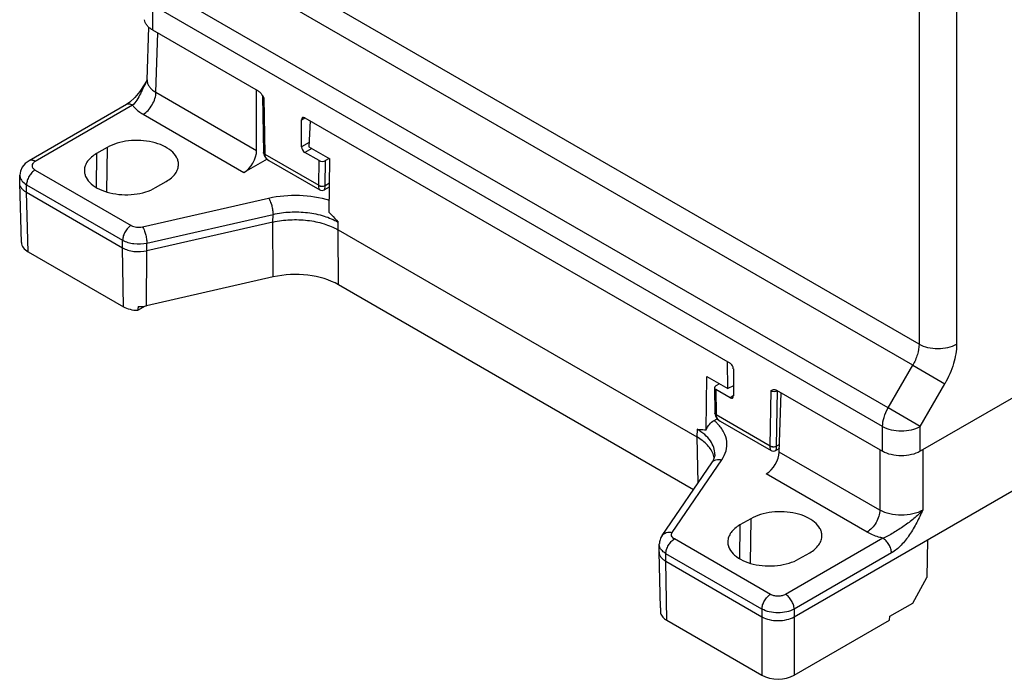
# Model space of a CAD drawing. Units: inches. Extents: x 0 to 22, y 0 to 17.
# Drawn here: x 17.5 to 20, y 10.4 to 12.1 of the extents above; entities that cross this region are included whole.
import ezdxf

# ---------------------------------------------------------------- set-up
doc = ezdxf.new("R2010")
doc.units = ezdxf.units.IN
doc.header["$LTSCALE"] = 1.21
doc.header["$MEASUREMENT"] = 0
doc.layers.get('0').update_dxf_attribs({"linetype": 'CONTINUOUS'})
doc.layers.add('BASE', color=7, linetype='CONTINUOUS')

msp = doc.modelspace()

# ---------------------------------------------------------------- linework, layer by layer
at = {"color": 7, "linetype": 'Continuous'}
for p, q in [((17.7968, 11.9735), (17.801, 12.1102)), ((17.8199, 11.9409), (17.8245, 12.0949)), ((17.7968, 11.9735), (17.7967, 11.9725)), ((17.8199, 11.9409), (18.0812, 11.79)), ((18.0812, 11.79), (18.0812, 11.9468)), ((17.7524, 11.9154), (17.7433, 11.9091)), ((17.7433, 11.9091), (17.4904, 11.7631)), ((17.759, 11.9075), (17.5062, 11.7615)), ((17.7865, 11.8837), (18.0483, 11.7325)), ((18.22, 11.8666), (18.2169, 11.7994)), ((17.6935, 11.7977), (17.6657, 11.7816)), ((17.6935, 11.7977), (17.6918, 11.6824)), ((18.2169, 11.7994), (18.2715, 11.7678)), ((19.4766, 10.5786), (21.5729, 11.7889)), ((17.4904, 11.7631), (17.4904, 11.7631)), ((17.6657, 11.7816), (17.6643, 11.6942)), ((18.1082, 11.7671), (18.0483, 11.7325)), ((18.2695, 11.6288), (18.2715, 11.7678)), ((17.5062, 11.739), (17.7555, 11.5951)), ((17.466, 11.7059), (17.4666, 11.7258)), ((17.8188, 11.6932), (17.8466, 11.7093)), ((17.466, 11.7047), (17.466, 11.7059)), ((17.4707, 11.5504), (17.466, 11.7047)), ((17.4833, 11.6812), (17.4839, 11.7009)), ((17.4839, 11.7009), (17.7332, 11.557)), ((17.4833, 11.6812), (17.7329, 11.5371)), ((17.488, 11.5269), (17.4833, 11.6812)), ((17.7847, 11.5916), (18.1122, 11.6661)), ((17.7962, 11.5494), (18.1237, 11.6239)), ((18.1236, 11.6039), (18.1237, 11.6239)), ((18.1236, 11.6039), (17.7963, 11.5294)), ((18.1244, 11.4613), (18.1236, 11.6039)), ((18.2927, 11.5836), (18.2928, 11.6036)), ((18.2927, 11.5836), (19.224, 11.0459)), ((18.2934, 11.441), (18.2927, 11.5836)), ((17.7329, 11.5371), (17.7332, 11.557)), ((17.7353, 11.3841), (17.7329, 11.5371)), ((17.7952, 11.3864), (17.7963, 11.5294)), ((17.7963, 11.5294), (17.7962, 11.5494)), ((17.488, 11.5269), (17.7353, 11.3841)), ((18.1244, 11.4613), (17.7952, 11.3864)), ((19.2153, 10.9088), (18.2934, 11.441)), ((17.7729, 11.3747), (17.7923, 11.3859)), ((19.3049, 11.1712), (19.3039, 11.2408)), ((19.2481, 11.0639), (19.2503, 11.2028)), ((19.2503, 11.2028), (19.3049, 11.1712)), ((19.3188, 11.1789), (19.3049, 11.1712)), ((19.4381, 11.0066), (19.4427, 11.1607)), ((19.2687, 11.0886), (19.2772, 11.0931)), ((19.2245, 11.0657), (19.224, 11.0459)), ((19.224, 11.0459), (19.227, 10.926)), ((19.2706, 11.0001), (19.2706, 11.0003)), ((19.6993, 10.8558), (19.4381, 11.0066)), ((19.6993, 11.0126), (19.6993, 10.8558)), ((19.8107, 11.0126), (19.8107, 10.8558)), ((19.1339, 10.7896), (19.263, 10.9787)), ((19.16, 10.7976), (19.289, 10.9867)), ((19.6659, 10.7986), (19.4041, 10.9498)), ((19.336, 10.8173), (19.3347, 10.7299)), ((19.3638, 10.8333), (19.336, 10.8173)), ((19.3638, 10.8333), (19.3621, 10.7181)), ((19.1262, 10.7472), (19.1266, 10.767)), ((19.4154, 10.6368), (19.166, 10.7807)), ((19.7072, 10.7828), (19.4543, 10.6368)), ((19.8232, 10.7787), (19.821, 10.681)), ((19.1262, 10.7472), (19.1262, 10.7464)), ((19.1293, 10.6018), (19.1262, 10.7464)), ((19.1435, 10.7227), (19.1438, 10.7426)), ((19.3931, 10.5987), (19.1438, 10.7426)), ((19.7294, 10.7446), (19.4766, 10.5987)), ((19.4891, 10.7289), (19.517, 10.7449)), ((19.1435, 10.7227), (19.3931, 10.5786)), ((19.1458, 10.5698), (19.1435, 10.7227)), ((19.7844, 10.6142), (19.821, 10.681)), ((19.725, 10.5799), (19.7844, 10.6142)), ((19.1293, 10.6018), (19.1298, 10.5977)), ((19.3931, 10.5987), (19.3931, 10.427)), ((19.4766, 10.5987), (19.4766, 10.427)), ((19.1458, 10.5698), (19.3931, 10.427)), ((19.4766, 10.427), (19.7244, 10.57)), ((19.7244, 10.57), (19.725, 10.5799))]:
    msp.add_line(p, q, dxfattribs=at)
for points in [[(17.7969, 11.973), (17.7909, 11.9625), (17.7782, 11.9433), (17.7651, 11.9273), (17.7524, 11.9154)], [(17.4904, 11.7631), (17.4805, 11.7557), (17.4728, 11.7463), (17.4682, 11.7357), (17.4666, 11.7258)], [(19.2706, 11.0003), (19.2705, 10.9975), (19.2675, 10.9868), (19.263, 10.9787)]]:
    msp.add_lwpolyline(points, dxfattribs=at)
for centre, radius, start, end in [((17.8233, 11.9727), 0.0265, 178.3462, 190.3807), ((19.2139, 10.9809), 0.0563, 10.9637, 18.5218)]:
    msp.add_arc(centre, radius, start, end, dxfattribs=at)
for centre, major_axis, ratio, start_param, end_param in [((18.0477, 11.7714), (0.023, 0.0413), 0.587338, -2.365244, -0.811901), ((17.5298, 11.551), (0.0591, 0), 0.577166, -3.124145, -2.356343), ((18.1821, 11.3767), (0.1575, 0), 0.577457, 0.785415, 1.945885), ((17.7861, 11.058), (0.0351, 0.7351), 0.042639, 1.113144, 1.127535), ((19.4047, 10.988), (0.0242, 0.0406), 0.56719, -2.34778, -0.794437), ((19.1734, 10.3447), (-0.0348, 0.8046), 0.042662, 1.249162, 1.2622), ((19.4348, 10.4511), (0.0591, 0), 0.577518, -2.356038, -0.785546)]:
    msp.add_ellipse(centre, major_axis=major_axis, ratio=ratio, start_param=start_param, end_param=end_param, dxfattribs=at)
for points, knots in [([(17.7969, 11.973), (17.7937, 11.9671), (17.7878, 11.9552), (17.7797, 11.9374), (17.7709, 11.9209), (17.7633, 11.9113), (17.759, 11.9075)], [0, 0, 0, 0, 0.263787, 0.523165, 0.772953, 1, 1, 1, 1]), ([(17.7973, 11.968), (17.7977, 11.9654), (17.7996, 11.9601), (17.8044, 11.9528), (17.8113, 11.9462), (17.8169, 11.9426), (17.8199, 11.9409)], [0, 0, 0, 0, 0.218896, 0.454745, 0.714372, 1, 1, 1, 1]), ([(17.7865, 11.8837), (17.7912, 11.8864), (17.8001, 11.8938), (17.8105, 11.908), (17.8177, 11.924), (17.8198, 11.9354), (17.8199, 11.9409)], [0, 0, 0, 0, 0.23673, 0.498907, 0.761677, 1, 1, 1, 1]), ([(17.759, 11.9075), (17.7564, 11.909), (17.7512, 11.9112), (17.7454, 11.9103), (17.7433, 11.9091)], [0, 0, 0, 0, 0.550761, 1, 1, 1, 1]), ([(17.759, 11.9075), (17.7606, 11.9052), (17.7684, 11.8958), (17.7784, 11.8884), (17.7865, 11.8837)], [0, 0, 0, 0, 0.229799, 1, 1, 1, 1]), ([(17.8783, 11.7543), (17.8783, 11.7573), (17.8773, 11.7636), (17.8721, 11.7761), (17.8593, 11.7905), (17.8375, 11.8035), (17.8103, 11.8124), (17.78, 11.8166), (17.7489, 11.8157), (17.7195, 11.8098), (17.7015, 11.8023), (17.6935, 11.7977)], [0, 0, 0, 0, 0.042886, 0.087655, 0.187462, 0.3051, 0.438934, 0.583225, 0.730182, 0.871514, 1, 1, 1, 1]), ([(17.5062, 11.7615), (17.5036, 11.763), (17.4984, 11.7652), (17.4926, 11.7643), (17.4904, 11.7631)], [0, 0, 0, 0, 0.550761, 1, 1, 1, 1]), ([(17.5062, 11.7615), (17.5039, 11.7602), (17.5, 11.7572), (17.4973, 11.7503), (17.5, 11.7433), (17.5039, 11.7403), (17.5062, 11.739)], [0, 0, 0, 0, 0.275571, 0.500205, 0.724694, 1, 1, 1, 1]), ([(17.6657, 11.7816), (17.661, 11.7789), (17.6525, 11.7731), (17.6423, 11.7625), (17.6357, 11.7507), (17.6341, 11.7423), (17.634, 11.7382)], [0, 0, 0, 0, 0.28928, 0.548776, 0.782238, 1, 1, 1, 1]), ([(17.5062, 11.739), (17.5031, 11.7372), (17.4971, 11.7323), (17.4902, 11.7229), (17.4854, 11.7122), (17.484, 11.7045), (17.4839, 11.7009)], [0, 0, 0, 0, 0.236702, 0.498907, 0.761705, 1, 1, 1, 1]), ([(17.634, 11.7382), (17.6339, 11.7351), (17.6346, 11.7287), (17.6394, 11.7161), (17.6519, 11.7013), (17.6736, 11.688), (17.7007, 11.6787), (17.7313, 11.6743), (17.7627, 11.6751), (17.7925, 11.6811), (17.8107, 11.6886), (17.8188, 11.6932)], [0, 0, 0, 0, 0.042883, 0.087415, 0.186426, 0.303416, 0.437036, 0.581556, 0.729043, 0.870999, 1, 1, 1, 1]), ([(17.8466, 11.7093), (17.8514, 11.7121), (17.8602, 11.7181), (17.8706, 11.7291), (17.877, 11.7413), (17.8784, 11.7501), (17.8783, 11.7543)], [0, 0, 0, 0, 0.290106, 0.549365, 0.782161, 1, 1, 1, 1]), ([(17.4666, 11.7258), (17.4666, 11.7249), (17.4668, 11.7212), (17.468, 11.7176), (17.4693, 11.7151)], [0, 0, 0, 0, 0.244225, 1, 1, 1, 1]), ([(17.4693, 11.7151), (17.47, 11.7137), (17.4738, 11.708), (17.4793, 11.7036), (17.4839, 11.7009)], [0, 0, 0, 0, 0.225798, 1, 1, 1, 1]), ([(17.4833, 11.6812), (17.4808, 11.6826), (17.4762, 11.6858), (17.4706, 11.6915), (17.467, 11.6979), (17.4661, 11.7025), (17.466, 11.7047)], [0, 0, 0, 0, 0.289098, 0.548635, 0.782237, 1, 1, 1, 1]), ([(18.1122, 11.6661), (18.1383, 11.672), (18.1919, 11.6767), (18.2452, 11.6686), (18.2704, 11.6608)], [0, 0, 0, 0, 0.504132, 1, 1, 1, 1]), ([(18.1122, 11.6661), (18.1139, 11.6635), (18.117, 11.6572), (18.1205, 11.6467), (18.1229, 11.6353), (18.1237, 11.6276), (18.1237, 11.6239)], [0, 0, 0, 0, 0.212742, 0.473672, 0.74846, 1, 1, 1, 1]), ([(18.1236, 11.6039), (18.1382, 11.6072), (18.1681, 11.6111), (18.2129, 11.6096), (18.2552, 11.601), (18.2812, 11.5902), (18.2927, 11.5836)], [0, 0, 0, 0, 0.257603, 0.519449, 0.77112, 1, 1, 1, 1]), ([(18.1237, 11.6239), (18.1383, 11.6272), (18.1682, 11.6312), (18.2131, 11.6297), (18.2554, 11.6211), (18.2813, 11.6102), (18.2928, 11.6036)], [0, 0, 0, 0, 0.257598, 0.519372, 0.771005, 1, 1, 1, 1]), ([(18.2695, 11.6288), (18.2715, 11.6268), (18.2793, 11.6185), (18.287, 11.61), (18.2928, 11.6036)], [0, 0, 0, 0, 0.248869, 1, 1, 1, 1]), ([(17.7555, 11.5951), (17.7524, 11.5933), (17.7465, 11.5883), (17.7395, 11.5789), (17.7347, 11.5682), (17.7333, 11.5606), (17.7332, 11.557)], [0, 0, 0, 0, 0.23673, 0.498907, 0.761677, 1, 1, 1, 1]), ([(17.7555, 11.5951), (17.7596, 11.5927), (17.7695, 11.59), (17.7796, 11.5904), (17.7847, 11.5916)], [0, 0, 0, 0, 0.480216, 1, 1, 1, 1]), ([(17.7847, 11.5916), (17.7864, 11.589), (17.7895, 11.5827), (17.793, 11.5722), (17.7954, 11.5609), (17.7962, 11.5531), (17.7962, 11.5494)], [0, 0, 0, 0, 0.212767, 0.473676, 0.74843, 1, 1, 1, 1]), ([(17.7332, 11.557), (17.7375, 11.5545), (17.7472, 11.5505), (17.7683, 11.5462), (17.7853, 11.5469), (17.7962, 11.5494)], [0, 0, 0, 0, 0.229292, 0.481444, 1, 1, 1, 1]), ([(17.7329, 11.5371), (17.7372, 11.5346), (17.747, 11.5305), (17.7683, 11.5262), (17.7854, 11.5269), (17.7963, 11.5294)], [0, 0, 0, 0, 0.229292, 0.481444, 1, 1, 1, 1]), ([(17.7353, 11.3841), (17.7406, 11.381), (17.753, 11.3764), (17.766, 11.3748), (17.7729, 11.3747)], [0, 0, 0, 0, 0.474489, 1, 1, 1, 1]), ([(17.7735, 11.3842), (17.7754, 11.3842), (17.7826, 11.3843), (17.7899, 11.3852), (17.7952, 11.3864)], [0, 0, 0, 0, 0.253773, 1, 1, 1, 1]), ([(19.2481, 11.0639), (19.2501, 11.0691), (19.2558, 11.0787), (19.2641, 11.0861), (19.2687, 11.0886)], [0, 0, 0, 0, 0.519834, 1, 1, 1, 1]), ([(19.278, 11.0799), (19.2773, 11.0807), (19.2743, 11.0837), (19.2712, 11.0865), (19.2687, 11.0886)], [0, 0, 0, 0, 0.245186, 1, 1, 1, 1]), ([(19.289, 10.9867), (19.2938, 10.9937), (19.3013, 11.009), (19.3033, 11.0344), (19.2952, 11.0592), (19.2844, 11.0734), (19.278, 11.0799)], [0, 0, 0, 0, 0.251443, 0.487665, 0.730755, 1, 1, 1, 1]), ([(19.2673, 10.9988), (19.2642, 11.0082), (19.2553, 11.0217), (19.2392, 11.0363), (19.2293, 11.0428), (19.224, 11.0459)], [0, 0, 0, 0, 0.457523, 0.717657, 1, 1, 1, 1]), ([(19.2706, 11.0003), (19.2708, 11.0063), (19.2688, 11.0191), (19.2594, 11.0368), (19.2443, 11.0529), (19.2315, 11.0616), (19.2245, 11.0657)], [0, 0, 0, 0, 0.218076, 0.450916, 0.709918, 1, 1, 1, 1]), ([(19.2245, 11.0657), (19.2265, 11.0655), (19.2344, 11.0651), (19.2422, 11.0645), (19.2481, 11.0639)], [0, 0, 0, 0, 0.248373, 1, 1, 1, 1]), ([(19.263, 10.9787), (19.2642, 10.9805), (19.2674, 10.9838), (19.2738, 10.9868), (19.2813, 10.9878), (19.2864, 10.9872), (19.289, 10.9867)], [0, 0, 0, 0, 0.227759, 0.466696, 0.724172, 1, 1, 1, 1]), ([(19.5487, 10.7899), (19.5486, 10.793), (19.5476, 10.7993), (19.5424, 10.8118), (19.5296, 10.8261), (19.5078, 10.8392), (19.4807, 10.8481), (19.4504, 10.8523), (19.4193, 10.8513), (19.3899, 10.8454), (19.3718, 10.8379), (19.3638, 10.8333)], [0, 0, 0, 0, 0.042886, 0.087655, 0.187462, 0.3051, 0.438934, 0.583225, 0.730182, 0.871514, 1, 1, 1, 1]), ([(19.6993, 10.8558), (19.6992, 10.8504), (19.6971, 10.8389), (19.6899, 10.8229), (19.6795, 10.8088), (19.6706, 10.8013), (19.6659, 10.7986)], [0, 0, 0, 0, 0.238323, 0.501093, 0.76327, 1, 1, 1, 1]), ([(19.8107, 10.8558), (19.8028, 10.8512), (19.7844, 10.8444), (19.755, 10.8411), (19.7256, 10.8444), (19.7072, 10.8512), (19.6993, 10.8558)], [0, 0, 0, 0, 0.237553, 0.499988, 0.762415, 1, 1, 1, 1]), ([(19.8107, 10.8558), (19.8036, 10.8479), (19.788, 10.8332), (19.762, 10.8143), (19.7396, 10.7995), (19.7213, 10.7889), (19.7119, 10.7845), (19.7072, 10.7828)], [0, 0, 0, 0, 0.248826, 0.502626, 0.756605, 0.881163, 1, 1, 1, 1]), ([(19.8107, 10.8558), (19.8055, 10.8449), (19.7952, 10.8231), (19.7773, 10.7919), (19.7561, 10.7646), (19.7387, 10.75), (19.7294, 10.7446)], [0, 0, 0, 0, 0.259038, 0.518379, 0.770799, 1, 1, 1, 1]), ([(19.336, 10.8173), (19.3313, 10.8146), (19.3228, 10.8087), (19.3126, 10.7981), (19.3061, 10.7864), (19.3044, 10.7779), (19.3043, 10.7738)], [0, 0, 0, 0, 0.28928, 0.548776, 0.782238, 1, 1, 1, 1]), ([(19.1339, 10.7896), (19.1317, 10.7863), (19.1281, 10.779), (19.1267, 10.771), (19.1266, 10.767)], [0, 0, 0, 0, 0.499092, 1, 1, 1, 1]), ([(19.1339, 10.7896), (19.1352, 10.7914), (19.1384, 10.7947), (19.1472, 10.7988), (19.155, 10.7987), (19.16, 10.7976)], [0, 0, 0, 0, 0.228758, 0.468841, 1, 1, 1, 1]), ([(19.166, 10.7807), (19.1643, 10.7817), (19.1613, 10.7839), (19.1583, 10.7883), (19.1578, 10.7933), (19.1591, 10.7963), (19.16, 10.7976)], [0, 0, 0, 0, 0.292545, 0.540925, 0.765197, 1, 1, 1, 1]), ([(19.517, 10.7449), (19.5218, 10.7477), (19.5305, 10.7538), (19.5409, 10.7648), (19.5474, 10.777), (19.5488, 10.7857), (19.5487, 10.7899)], [0, 0, 0, 0, 0.290106, 0.549365, 0.782161, 1, 1, 1, 1]), ([(19.7072, 10.7828), (19.7034, 10.7837), (19.6891, 10.7875), (19.6753, 10.7932), (19.6659, 10.7986)], [0, 0, 0, 0, 0.26387, 1, 1, 1, 1]), ([(19.1327, 10.7515), (19.1308, 10.7537), (19.1276, 10.7585), (19.1265, 10.7643), (19.1266, 10.767)], [0, 0, 0, 0, 0.522777, 1, 1, 1, 1]), ([(19.1438, 10.7426), (19.1438, 10.7462), (19.1452, 10.7539), (19.15, 10.7646), (19.157, 10.774), (19.1629, 10.7789), (19.166, 10.7807)], [0, 0, 0, 0, 0.238323, 0.501093, 0.76327, 1, 1, 1, 1]), ([(19.3043, 10.7738), (19.3042, 10.7708), (19.3049, 10.7644), (19.3097, 10.7517), (19.3222, 10.737), (19.3439, 10.7236), (19.3711, 10.7144), (19.4016, 10.71), (19.4331, 10.7108), (19.4628, 10.7167), (19.4811, 10.7242), (19.4891, 10.7289)], [0, 0, 0, 0, 0.042883, 0.087415, 0.186426, 0.303416, 0.437036, 0.581556, 0.729043, 0.870999, 1, 1, 1, 1]), ([(19.7294, 10.7446), (19.7294, 10.7483), (19.7279, 10.7559), (19.7231, 10.7666), (19.7162, 10.776), (19.7103, 10.781), (19.7072, 10.7828)], [0, 0, 0, 0, 0.238295, 0.501093, 0.763297, 1, 1, 1, 1]), ([(19.1262, 10.7464), (19.1262, 10.7442), (19.1271, 10.7396), (19.1307, 10.7332), (19.1363, 10.7274), (19.1409, 10.7242), (19.1435, 10.7227)], [0, 0, 0, 0, 0.217712, 0.451181, 0.710786, 1, 1, 1, 1]), ([(19.1438, 10.7426), (19.1427, 10.7432), (19.1387, 10.7457), (19.135, 10.7488), (19.1327, 10.7515)], [0, 0, 0, 0, 0.266877, 1, 1, 1, 1]), ([(19.3931, 10.5987), (19.3931, 10.6023), (19.3946, 10.6099), (19.3994, 10.6206), (19.4063, 10.63), (19.4122, 10.635), (19.4154, 10.6368)], [0, 0, 0, 0, 0.238295, 0.501093, 0.763298, 1, 1, 1, 1]), ([(19.4543, 10.6368), (19.4516, 10.6352), (19.4451, 10.6329), (19.4348, 10.6318), (19.4246, 10.6329), (19.4181, 10.6352), (19.4154, 10.6368)], [0, 0, 0, 0, 0.23733, 0.500135, 0.762779, 1, 1, 1, 1]), ([(19.4766, 10.5987), (19.4765, 10.6023), (19.4751, 10.6099), (19.4703, 10.6206), (19.4634, 10.63), (19.4574, 10.635), (19.4543, 10.6368)], [0, 0, 0, 0, 0.238295, 0.501093, 0.763297, 1, 1, 1, 1]), ([(19.1301, 10.5877), (19.131, 10.5841), (19.1354, 10.5769), (19.142, 10.572), (19.1458, 10.5698)], [0, 0, 0, 0, 0.455879, 1, 1, 1, 1]), ([(19.4766, 10.5987), (19.4706, 10.5953), (19.4568, 10.5904), (19.4348, 10.5881), (19.4128, 10.5904), (19.399, 10.5953), (19.3931, 10.5987)], [0, 0, 0, 0, 0.237065, 0.500135, 0.763044, 1, 1, 1, 1]), ([(19.3931, 10.5786), (19.399, 10.5752), (19.4128, 10.5702), (19.4348, 10.5678), (19.4569, 10.5702), (19.4707, 10.5752), (19.4766, 10.5786)], [0, 0, 0, 0, 0.237234, 0.500001, 0.762767, 1, 1, 1, 1])]:
    msp.add_open_spline(points, degree=3, knots=knots, dxfattribs=at)
at = {"layer": 'BASE', "color": 7, "linetype": 'Continuous'}
for p, q in [((19.8009, 12.5955), (19.8009, 11.2869)), ((19.8984, 12.5955), (19.8984, 11.2869)), ((19.8009, 11.2869), (17.9051, 12.3814)), ((19.7846, 11.232), (17.8888, 12.3265)), ((19.7205, 11.121), (17.8247, 12.2155)), ((19.7063, 11.073), (17.8104, 12.1675)), ((17.8104, 12.1675), (17.8104, 12.1031)), ((17.8104, 12.1031), (18.0855, 11.9443)), ((18.0965, 11.9311), (18.0987, 11.7846)), ((18.097, 11.9314), (18.1, 11.9263)), ((18.0977, 11.9282), (18.0991, 11.9269)), ((18.0991, 11.9269), (18.1, 11.9263)), ((18.1, 11.9263), (18.1022, 11.7803)), ((18.1979, 11.8697), (18.2063, 11.8744)), ((18.1979, 11.7993), (18.1979, 11.8697)), ((18.2063, 11.8745), (19.3104, 11.2371)), ((21.2457, 11.8411), (19.8037, 11.0085)), ((18.2174, 11.8103), (18.1979, 11.7993)), ((18.0987, 11.7845), (18.0987, 11.7846)), ((18.0987, 11.7845), (18.1005, 11.7766)), ((18.2243, 11.7951), (18.2063, 11.7848)), ((18.2435, 11.7634), (18.2063, 11.7848)), ((18.1022, 11.7803), (18.2425, 11.6993)), ((18.1128, 11.7636), (18.1128, 11.7636)), ((18.1128, 11.7636), (18.2449, 11.6873)), ((18.2425, 11.6993), (18.2435, 11.7634)), ((18.2592, 11.6989), (18.2602, 11.7634)), ((18.2696, 11.769), (18.2602, 11.7634)), ((18.2425, 11.6989), (18.2425, 11.6993)), ((18.2568, 11.6873), (18.2705, 11.6952)), ((18.2592, 11.6989), (18.2706, 11.7055)), ((19.3188, 11.2226), (19.3188, 11.1522)), ((19.7205, 11.121), (19.7846, 11.232)), ((19.7846, 11.232), (19.8678, 11.184)), ((19.2698, 11.1736), (19.2707, 11.1079)), ((19.2826, 11.1841), (19.2732, 11.1786)), ((19.8037, 11.073), (19.8678, 11.184)), ((19.3104, 11.1474), (19.2732, 11.1689)), ((19.2732, 11.1689), (19.2742, 11.1037)), ((19.3187, 11.1524), (19.3104, 11.1474)), ((19.4145, 11.0227), (19.4167, 11.1661)), ((19.4312, 11.1674), (19.7063, 11.0085)), ((19.4312, 11.0222), (19.4334, 11.1662)), ((19.432, 11.1655), (19.4334, 11.1662)), ((19.8037, 11.073), (19.7205, 11.121)), ((19.2707, 11.1079), (19.2725, 11.0999)), ((19.2707, 11.1078), (19.2707, 11.1079)), ((19.2742, 11.1037), (19.4145, 11.0227)), ((19.2848, 11.0869), (19.417, 11.0106)), ((19.7063, 11.0085), (19.7063, 11.073)), ((19.8037, 11.0085), (19.8037, 11.073)), ((19.4145, 11.0222), (19.4145, 11.0227)), ((19.4387, 11.0265), (19.4312, 11.0222)), ((19.4383, 11.0161), (19.4288, 11.0106))]:
    msp.add_line(p, q, dxfattribs=at)
for points in [[(18.0961, 11.9327), (18.0962, 11.9326), (18.0965, 11.9311)], [(18.1005, 11.7766), (18.1058, 11.7689), (18.1128, 11.7636)], [(18.2449, 11.6873), (18.2471, 11.6863), (18.2519, 11.6857), (18.2568, 11.6873)], [(19.2725, 11.0999), (19.2778, 11.0923), (19.2848, 11.0869)], [(19.417, 11.0106), (19.4191, 11.0096), (19.4239, 11.0091), (19.4288, 11.0106)]]:
    msp.add_lwpolyline(points, dxfattribs=at)
for centre, radius, start, end in [((18.0159, 11.8816), 0.0952, 31.5734, 32.5003), ((19.4262, 11.1793), 0.0149, 288.9108, 292.9412)]:
    msp.add_arc(centre, radius, start, end, dxfattribs=at)
for centre, major_axis, ratio, start_param, end_param in [((18.2063, 11.8649), (-0.0059, 0.0102), 0.577357, 5.497644, 7.068744), ((18.2063, 11.7945), (-0.0059, 0.0102), 0.577445, 0.785673, 2.356013), ((18.2518, 11.7683), (0.0118, 0.0001), 0.58227, -2.360551, -0.789755), ((19.3104, 11.2274), (-0.0059, 0.0102), 0.577357, -2.356643, -0.785542), ((19.2816, 11.1738), (0.0118, 0.0001), 0.582448, 2.351988, 3.922784), ((19.3104, 11.157), (-0.0059, 0.0102), 0.577269, -3.92702, -2.356681)]:
    msp.add_ellipse(centre, major_axis=major_axis, ratio=ratio, start_param=start_param, end_param=end_param, dxfattribs=at)
for points, knots in [([(17.8104, 12.1031), (17.8076, 12.1047), (17.8023, 12.1083), (17.796, 12.1147), (17.7918, 12.1218), (17.7905, 12.127), (17.7903, 12.1295)], [0, 0, 0, 0, 0.288152, 0.547859, 0.782152, 1, 1, 1, 1]), ([(18.0855, 11.9443), (18.0877, 11.943), (18.0916, 11.9393), (18.0947, 11.935), (18.0961, 11.9327)], [0, 0, 0, 0, 0.477321, 1, 1, 1, 1]), ([(18.0965, 11.9311), (18.0965, 11.9309), (18.0966, 11.9298), (18.0972, 11.9288), (18.0977, 11.9282)], [0, 0, 0, 0, 0.238184, 1, 1, 1, 1]), ([(18.1022, 11.7803), (18.1012, 11.7807), (18.0995, 11.7817), (18.0988, 11.7836), (18.0987, 11.7845)], [0, 0, 0, 0, 0.537926, 1, 1, 1, 1]), ([(18.1021, 11.7804), (18.1022, 11.7779), (18.1032, 11.7729), (18.1062, 11.7688), (18.108, 11.7671)], [0, 0, 0, 0, 0.49948, 1, 1, 1, 1]), ([(18.2425, 11.6993), (18.245, 11.6978), (18.2508, 11.6965), (18.2567, 11.6975), (18.2592, 11.6989)], [0, 0, 0, 0, 0.503051, 1, 1, 1, 1]), ([(18.2449, 11.6873), (18.2445, 11.6875), (18.2437, 11.6887), (18.2427, 11.6926), (18.2425, 11.6962), (18.2425, 11.6989)], [0, 0, 0, 0, 0.127049, 0.330942, 1, 1, 1, 1]), ([(18.2425, 11.6989), (18.245, 11.6974), (18.2509, 11.6962), (18.2567, 11.6974), (18.2592, 11.6989)], [0, 0, 0, 0, 0.499996, 1, 1, 1, 1]), ([(18.2568, 11.6873), (18.2572, 11.6875), (18.258, 11.6887), (18.259, 11.6926), (18.2592, 11.6962), (18.2592, 11.6989)], [0, 0, 0, 0, 0.127052, 0.330946, 1, 1, 1, 1]), ([(19.8009, 11.2869), (19.8009, 11.2777), (19.7975, 11.2585), (19.7897, 11.2408), (19.7846, 11.232)], [0, 0, 0, 0, 0.474434, 1, 1, 1, 1]), ([(19.8009, 11.2869), (19.8078, 11.2829), (19.8239, 11.2771), (19.8496, 11.2743), (19.8754, 11.2771), (19.8914, 11.2829), (19.8984, 11.2869)], [0, 0, 0, 0, 0.237238, 0.500001, 0.762763, 1, 1, 1, 1]), ([(19.8984, 11.2869), (19.8984, 11.2698), (19.8919, 11.2337), (19.8773, 11.2004), (19.8678, 11.184)], [0, 0, 0, 0, 0.474438, 1, 1, 1, 1]), ([(19.4167, 11.1661), (19.418, 11.1668), (19.4206, 11.1683), (19.4236, 11.1691), (19.4252, 11.1691)], [0, 0, 0, 0, 0.492085, 1, 1, 1, 1]), ([(19.4167, 11.1661), (19.417, 11.1659), (19.4182, 11.1653), (19.4196, 11.1649), (19.4206, 11.1646)], [0, 0, 0, 0, 0.234879, 1, 1, 1, 1]), ([(19.4206, 11.1646), (19.4232, 11.1641), (19.4268, 11.164), (19.4302, 11.1649), (19.431, 11.1652)], [0, 0, 0, 0, 0.756829, 1, 1, 1, 1]), ([(19.4252, 11.1691), (19.4256, 11.1691), (19.4277, 11.1689), (19.4298, 11.1682), (19.4312, 11.1674)], [0, 0, 0, 0, 0.227565, 1, 1, 1, 1]), ([(19.7063, 11.073), (19.7063, 11.081), (19.7093, 11.0978), (19.7161, 11.1134), (19.7205, 11.121)], [0, 0, 0, 0, 0.474461, 1, 1, 1, 1]), ([(19.2742, 11.1037), (19.2733, 11.1041), (19.2716, 11.1051), (19.2708, 11.107), (19.2707, 11.1078)], [0, 0, 0, 0, 0.53793, 1, 1, 1, 1]), ([(19.2742, 11.1037), (19.2742, 11.1012), (19.2752, 11.0962), (19.2783, 11.0921), (19.2801, 11.0904)], [0, 0, 0, 0, 0.499408, 1, 1, 1, 1]), ([(19.7063, 11.073), (19.7132, 11.069), (19.7293, 11.0632), (19.755, 11.0604), (19.7807, 11.0632), (19.7968, 11.069), (19.8037, 11.073)], [0, 0, 0, 0, 0.237239, 0.500004, 0.762769, 1, 1, 1, 1]), ([(19.4145, 11.0227), (19.417, 11.0212), (19.4228, 11.0198), (19.4287, 11.0208), (19.4312, 11.0222)], [0, 0, 0, 0, 0.503051, 1, 1, 1, 1]), ([(19.417, 11.0106), (19.4165, 11.0109), (19.4157, 11.0121), (19.4147, 11.0159), (19.4145, 11.0195), (19.4145, 11.0222)], [0, 0, 0, 0, 0.12705, 0.330945, 1, 1, 1, 1]), ([(19.4145, 11.0222), (19.417, 11.0208), (19.4229, 11.0196), (19.4288, 11.0208), (19.4312, 11.0222)], [0, 0, 0, 0, 0.499996, 1, 1, 1, 1]), ([(19.4288, 11.0106), (19.4292, 11.0109), (19.43, 11.0121), (19.4311, 11.0159), (19.4312, 11.0195), (19.4312, 11.0222)], [0, 0, 0, 0, 0.127053, 0.330949, 1, 1, 1, 1]), ([(19.8037, 11.0085), (19.7968, 11.0045), (19.7807, 10.9987), (19.755, 10.9959), (19.7293, 10.9987), (19.7132, 11.0045), (19.7063, 11.0085)], [0, 0, 0, 0, 0.237237, 0.499999, 0.762762, 1, 1, 1, 1])]:
    msp.add_open_spline(points, degree=3, knots=knots, dxfattribs=at)
for points in [[(18.108, 11.7671), (18.1094, 11.7657), (18.1111, 11.7646), (18.1128, 11.7636)], [(19.2801, 11.0904), (19.2815, 11.0891), (19.2831, 11.0879), (19.2848, 11.0869)]]:
    msp.add_open_spline(points, degree=3, dxfattribs=at)

doc.saveas('drawing.dxf')
